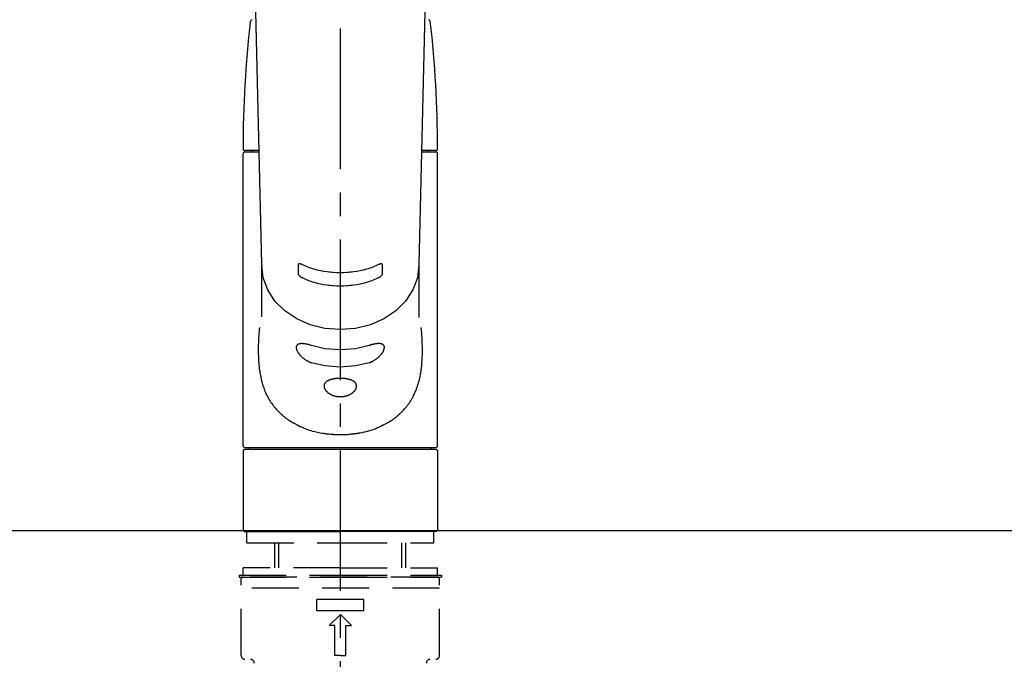
# Model space of a CAD drawing. Extents: x 56059 to 82185, y -21830 to -13430.
# Drawn here: x 71168 to 71431, y -19179 to -19009 of the extents above; entities that cross this region are included whole.
import ezdxf

# ---------------------------------------------------------------- set-up
doc = ezdxf.new("R2010")
doc.units = 0
doc.header["$LTSCALE"] = 50
doc.header["$MEASUREMENT"] = 0
for name, pattern in [('CENTER2', [1.125, 0.75, -0.125, 0.125, -0.125]), ('DASHED', [0.75, 0.5, -0.25]), ('HIDDEN', [0.375, 0.25, -0.125])]:
    doc.linetypes.add(name, pattern=pattern)
doc.layers.add('126-甲板', color=2, linetype='CONTINUOUS')
doc.layers.add('150-機器', color=8, linetype='CONTINUOUS')

msp = doc.modelspace()

# ---------------------------------------------------------------- linework, layer by layer
at = {"layer": '126-甲板'}
msp.add_lwpolyline([(70644.64, -19144.89), (72910.64, -19144.89), (72910.64, -19184.89), (70644.64, -19184.89)], close=True, dxfattribs=at)
at = {"layer": '150-機器', "color": 161, "linetype": 'CENTER2'}
msp.add_line((71253.65, -19217.27), (71253.65, -18885.28), dxfattribs=at)
at = {"layer": '150-機器', "color": 13, "linetype": 'Continuous'}
for p, q in [((71232.7, -19073.94), (71230.71, -18989.13)), ((71276.58, -18989.13), (71274.59, -19073.94)), ((71227.72, -19122.25), (71227.72, -19044.45)), ((71231.96, -19043.55), (71228.21, -19043.55)), ((71231.97, -19043.95), (71228.21, -19043.95)), ((71230.11, -19043.95), (71230.11, -19043.55)), ((71279.08, -19043.95), (71275.32, -19043.95)), ((71279.08, -19043.55), (71275.33, -19043.55)), ((71277.19, -19043.95), (71277.19, -19043.55)), ((71279.58, -19122.25), (71279.58, -19044.45)), ((71232.7, -19073.92), (71232.7, -19074.15)), ((71274.59, -19073.92), (71274.59, -19074.04)), ((71232.7, -19087.94), (71232.7, -19074.15)), ((71274.59, -19074.15), (71274.59, -19088.04)), ((71228.02, -19123.24), (71227.72, -19123.54)), ((71227.72, -19123.54), (71227.72, -19133.71)), ((71228.02, -19123.24), (71253.65, -19123.24)), ((71228.21, -19122.74), (71279.08, -19122.74)), ((71253.65, -19123.24), (71279.28, -19123.24)), ((71279.58, -19123.54), (71279.28, -19123.24)), ((71279.58, -19123.54), (71279.58, -19144.89)), ((71227.72, -19133.71), (71227.72, -19144.89)), ((71227.72, -19144.89), (71228.02, -19145.18)), ((71279.28, -19145.18), (71279.58, -19144.89)), ((71228.02, -19145.18), (71253.65, -19145.18)), ((71279.28, -19145.18), (71253.65, -19145.18))]:
    msp.add_line(p, q, dxfattribs=at)
at = {"layer": '150-機器', "color": 161, "linetype": 'HIDDEN', "ltscale": 4}
msp.add_line((70852.15, -19144.89), (71655.15, -19144.89), dxfattribs=at)
at = {"layer": '150-機器', "color": 13, "linetype": 'DASHED', "ltscale": 0.5}
for p, q in [((71228.71, -19148.18), (71228.71, -19145.18)), ((71278.58, -19148.18), (71278.58, -19145.18)), ((71228.71, -19148.18), (71253.65, -19148.18)), ((71236.19, -19154.82), (71236.19, -19148.18)), ((71237.21, -19154.82), (71237.21, -19148.18)), ((71253.65, -19148.18), (71278.58, -19148.18)), ((71270.09, -19154.82), (71270.09, -19148.18)), ((71271.1, -19154.82), (71271.1, -19148.18)), ((71253.65, -19154.82), (71227.72, -19154.82)), ((71227.72, -19156.81), (71227.72, -19154.82)), ((71253.65, -19154.82), (71279.58, -19154.82)), ((71279.58, -19156.81), (71279.58, -19154.82)), ((71226.72, -19156.81), (71253.65, -19156.81)), ((71226.72, -19156.81), (71226.72, -19157.31)), ((71226.72, -19157.31), (71253.65, -19157.31)), ((71227.22, -19178.25), (71227.22, -19157.81)), ((71279.58, -19157.31), (71227.72, -19157.31)), ((71253.65, -19156.81), (71280.58, -19156.81)), ((71253.65, -19157.31), (71280.58, -19157.31)), ((71280.08, -19178.25), (71280.08, -19157.81)), ((71280.58, -19156.81), (71280.58, -19157.31)), ((71280.08, -19160.3), (71227.22, -19160.3)), ((71247.41, -19166.29), (71247.41, -19163.29)), ((71259.88, -19163.29), (71247.41, -19163.29)), ((71259.88, -19166.29), (71259.88, -19163.29)), ((71259.88, -19166.29), (71247.41, -19166.29)), ((71250.66, -19170.27), (71253.65, -19167.28)), ((71256.64, -19170.27), (71253.65, -19167.28)), ((71252.15, -19170.27), (71250.66, -19170.27)), ((71252.15, -19178.25), (71252.15, -19170.27)), ((71255.14, -19178.25), (71255.14, -19170.27)), ((71255.14, -19170.27), (71256.64, -19170.27)), ((71253.65, -19178.25), (71252.15, -19178.25)), ((71253.65, -19178.25), (71255.14, -19178.25))]:
    msp.add_line(p, q, dxfattribs=at)
at = {"layer": '150-機器', "color": 13, "linetype": 'Continuous'}
for points in [[(71243.43, -19073.96), (71243.43, -19073.96), (71243.42, -19073.96), (71243.41, -19073.95), (71243.4, -19073.95), (71243.39, -19073.94), (71243.37, -19073.94), (71243.36, -19073.93), (71243.34, -19073.92), (71243.31, -19073.91), (71243.28, -19073.9), (71243.25, -19073.89), (71243.22, -19073.88), (71243.18, -19073.86), (71243.14, -19073.85), (71243.1, -19073.84), (71243.06, -19073.83), (71243.02, -19073.82), (71242.98, -19073.81), (71242.94, -19073.8), (71242.89, -19073.79), (71242.85, -19073.79), (71242.82, -19073.79), (71242.78, -19073.78), (71242.74, -19073.78), (71242.7, -19073.78), (71242.67, -19073.79), (71242.64, -19073.79), (71242.6, -19073.8), (71242.58, -19073.81), (71242.56, -19073.81), (71242.54, -19073.82), (71242.52, -19073.84), (71242.5, -19073.85), (71242.49, -19073.86), (71242.48, -19073.87), (71242.46, -19073.88), (71242.46, -19073.89), (71242.45, -19073.9), (71242.44, -19073.92), (71242.44, -19073.93), (71242.43, -19073.94), (71242.42, -19073.95), (71242.42, -19073.96), (71242.42, -19073.98), (71242.42, -19073.99), (71242.42, -19074), (71242.41, -19074.01), (71242.41, -19074.02), (71242.41, -19074.02), (71242.41, -19074.02), (71242.41, -19074.03), (71242.41, -19074.03)], [(71242.41, -19074.03), (71242.41, -19074.23), (71242.41, -19074.43), (71242.41, -19074.62), (71242.41, -19074.82), (71242.41, -19075.01), (71242.41, -19075.21), (71242.41, -19075.4), (71242.41, -19075.6), (71242.41, -19075.8), (71242.41, -19075.99), (71242.41, -19076.19), (71242.41, -19076.38)], [(71263.86, -19073.96), (71263.47, -19074.15), (71263.09, -19074.33), (71262.7, -19074.5), (71262.3, -19074.66), (71261.89, -19074.81), (71261.48, -19074.95), (71261.06, -19075.08), (71260.64, -19075.2), (71259.79, -19075.42), (71258.93, -19075.61), (71258.07, -19075.78), (71257.2, -19075.92), (71256.76, -19075.97), (71256.31, -19076.02), (71255.87, -19076.07), (71255.42, -19076.1), (71254.54, -19076.14), (71253.65, -19076.16), (71252.76, -19076.14), (71251.87, -19076.1), (71251.43, -19076.07), (71250.98, -19076.02), (71250.54, -19075.97), (71250.1, -19075.92), (71249.23, -19075.78), (71248.37, -19075.61), (71247.51, -19075.42), (71246.66, -19075.2), (71246.24, -19075.08), (71245.82, -19074.95), (71245.4, -19074.81), (71244.99, -19074.66), (71244.6, -19074.5), (71244.21, -19074.33), (71243.82, -19074.15), (71243.43, -19073.96)], [(71264.88, -19074.03), (71264.88, -19074.03), (71264.88, -19074.03), (71264.88, -19074.02), (71264.88, -19074.02), (71264.88, -19074.02), (71264.88, -19074.01), (71264.88, -19074), (71264.88, -19074), (71264.88, -19073.99), (71264.88, -19073.98), (71264.87, -19073.97), (71264.87, -19073.96), (71264.87, -19073.95), (71264.86, -19073.94), (71264.86, -19073.93), (71264.86, -19073.92), (71264.85, -19073.91), (71264.84, -19073.9), (71264.84, -19073.89), (71264.83, -19073.88), (71264.82, -19073.87), (71264.81, -19073.86), (71264.79, -19073.85), (71264.78, -19073.84), (71264.76, -19073.83), (71264.74, -19073.81), (71264.72, -19073.81), (71264.69, -19073.8), (71264.66, -19073.79), (71264.63, -19073.79), (71264.59, -19073.78), (71264.56, -19073.78), (71264.52, -19073.78), (71264.48, -19073.79), (71264.44, -19073.79), (71264.4, -19073.79), (71264.36, -19073.8), (71264.31, -19073.81), (71264.27, -19073.82), (71264.23, -19073.83), (71264.19, -19073.84), (71264.15, -19073.85), (71264.12, -19073.86), (71264.08, -19073.88), (71264.05, -19073.89), (71264.02, -19073.9), (71263.98, -19073.91), (71263.95, -19073.92), (71263.94, -19073.93), (71263.92, -19073.94), (71263.91, -19073.94), (71263.89, -19073.95), (71263.88, -19073.95), (71263.88, -19073.96), (71263.87, -19073.96), (71263.86, -19073.96)], [(71264.88, -19076.38), (71264.88, -19076.19), (71264.88, -19075.99), (71264.88, -19075.8), (71264.88, -19075.6), (71264.88, -19075.4), (71264.88, -19075.21), (71264.88, -19075.01), (71264.88, -19074.82), (71264.88, -19074.62), (71264.88, -19074.43), (71264.88, -19074.23), (71264.88, -19074.03)], [(71274.59, -19074.15), (71274.59, -19074.15), (71274.19, -19077.5), (71273, -19080.71), (71271.06, -19083.68), (71268.46, -19086.28), (71265.28, -19088.41), (71261.66, -19090), (71257.73, -19090.98), (71253.65, -19091.31), (71249.56, -19090.98), (71245.63, -19090), (71242.01, -19088.41), (71238.84, -19086.28), (71236.23, -19083.68), (71234.3, -19080.71), (71233.11, -19077.5), (71232.7, -19074.15)], [(71242.41, -19076.38), (71242.41, -19076.39), (71242.41, -19076.39), (71242.41, -19076.39), (71242.41, -19076.4), (71242.41, -19076.4), (71242.41, -19076.41), (71242.41, -19076.42), (71242.41, -19076.42), (71242.42, -19076.43), (71242.42, -19076.44), (71242.42, -19076.46), (71242.42, -19076.47), (71242.43, -19076.48), (71242.43, -19076.49), (71242.43, -19076.51), (71242.44, -19076.52), (71242.44, -19076.54), (71242.45, -19076.55), (71242.46, -19076.57), (71242.46, -19076.58), (71242.47, -19076.61), (71242.49, -19076.63), (71242.5, -19076.66), (71242.51, -19076.68), (71242.53, -19076.72), (71242.56, -19076.75), (71242.58, -19076.78), (71242.6, -19076.81), (71242.63, -19076.85), (71242.67, -19076.89), (71242.7, -19076.92), (71242.74, -19076.96), (71242.77, -19076.99), (71242.81, -19077.03), (71242.85, -19077.07), (71242.89, -19077.1), (71242.93, -19077.13), (71242.98, -19077.17), (71243.02, -19077.2), (71243.06, -19077.23), (71243.1, -19077.25), (71243.14, -19077.28), (71243.18, -19077.3), (71243.22, -19077.32), (71243.25, -19077.34), (71243.28, -19077.36), (71243.31, -19077.37), (71243.34, -19077.39), (71243.36, -19077.4), (71243.37, -19077.4), (71243.39, -19077.41), (71243.4, -19077.42), (71243.41, -19077.42), (71243.42, -19077.42), (71243.43, -19077.43), (71243.43, -19077.43)], [(71263.86, -19077.43), (71263.87, -19077.43), (71263.88, -19077.42), (71263.88, -19077.42), (71263.89, -19077.42), (71263.91, -19077.41), (71263.92, -19077.4), (71263.94, -19077.4), (71263.95, -19077.39), (71263.99, -19077.37), (71264.02, -19077.36), (71264.05, -19077.34), (71264.08, -19077.32), (71264.12, -19077.3), (71264.15, -19077.28), (71264.19, -19077.25), (71264.23, -19077.23), (71264.27, -19077.2), (71264.32, -19077.16), (71264.36, -19077.13), (71264.4, -19077.1), (71264.44, -19077.06), (71264.48, -19077.03), (71264.52, -19076.99), (71264.56, -19076.96), (71264.59, -19076.92), (71264.63, -19076.89), (71264.66, -19076.85), (71264.69, -19076.81), (71264.72, -19076.78), (71264.74, -19076.75), (71264.76, -19076.72), (71264.78, -19076.68), (71264.79, -19076.66), (71264.81, -19076.63), (71264.82, -19076.61), (71264.83, -19076.58), (71264.84, -19076.57), (71264.85, -19076.55), (71264.85, -19076.53), (71264.86, -19076.51), (71264.87, -19076.5), (71264.87, -19076.48), (71264.88, -19076.46), (71264.88, -19076.44), (71264.88, -19076.43), (71264.88, -19076.42), (71264.88, -19076.41), (71264.88, -19076.4), (71264.88, -19076.4), (71264.88, -19076.39), (71264.88, -19076.39), (71264.88, -19076.38)], [(71243.43, -19077.43), (71243.82, -19077.62), (71244.21, -19077.8), (71244.6, -19077.97), (71244.99, -19078.13), (71245.4, -19078.28), (71245.82, -19078.42), (71246.23, -19078.55), (71246.66, -19078.67), (71247.51, -19078.89), (71248.36, -19079.09), (71249.23, -19079.26), (71250.1, -19079.39), (71250.54, -19079.45), (71250.98, -19079.5), (71251.43, -19079.54), (71251.87, -19079.58), (71252.76, -19079.62), (71253.65, -19079.64), (71254.54, -19079.62), (71255.42, -19079.58), (71255.87, -19079.54), (71256.31, -19079.5), (71256.76, -19079.45), (71257.2, -19079.39), (71258.07, -19079.26), (71258.93, -19079.09), (71259.79, -19078.89), (71260.64, -19078.67), (71261.06, -19078.55), (71261.48, -19078.42), (71261.89, -19078.28), (71262.3, -19078.13), (71262.7, -19077.97), (71263.09, -19077.8), (71263.48, -19077.62), (71263.86, -19077.43)], [(71232.09, -19090.71), (71232.08, -19090.82), (71232.07, -19090.93), (71232.06, -19091.04), (71232.05, -19091.14), (71232.04, -19091.25), (71232.03, -19091.36), (71232.02, -19091.47), (71232.01, -19091.58), (71231.98, -19091.92), (71231.95, -19092.27), (71231.92, -19092.62), (71231.9, -19092.96), (71231.88, -19093.2), (71231.86, -19093.44), (71231.85, -19093.68), (71231.84, -19093.92), (71231.81, -19094.4), (71231.8, -19094.87), (71231.78, -19095.35), (71231.77, -19095.83), (71231.76, -19096.07), (71231.76, -19096.31), (71231.76, -19096.55), (71231.76, -19096.79), (71231.76, -19097.15), (71231.77, -19097.51), (71231.78, -19097.87), (71231.79, -19098.23), (71231.79, -19098.35), (71231.8, -19098.47), (71231.8, -19098.59), (71231.8, -19098.71), (71231.82, -19098.95), (71231.83, -19099.19), (71231.84, -19099.43), (71231.86, -19099.67), (71231.86, -19099.79), (71231.87, -19099.9), (71231.88, -19100.02), (71231.89, -19100.14), (71231.92, -19100.5), (71231.95, -19100.85), (71231.98, -19101.2), (71232.02, -19101.56), (71232.05, -19101.79), (71232.08, -19102.02), (71232.11, -19102.25), (71232.15, -19102.49), (71232.2, -19102.83), (71232.27, -19103.17), (71232.33, -19103.52), (71232.41, -19103.86), (71232.43, -19103.97), (71232.45, -19104.09), (71232.48, -19104.2), (71232.5, -19104.31), (71232.55, -19104.53), (71232.61, -19104.75), (71232.66, -19104.98), (71232.72, -19105.2), (71232.75, -19105.3), (71232.78, -19105.41), (71232.81, -19105.52), (71232.84, -19105.63), (71232.93, -19105.95), (71233.03, -19106.27), (71233.13, -19106.59), (71233.24, -19106.9), (71233.31, -19107.11), (71233.39, -19107.31), (71233.47, -19107.51), (71233.55, -19107.72), (71233.72, -19108.11), (71233.9, -19108.51), (71234.09, -19108.9), (71234.29, -19109.28), (71234.39, -19109.46), (71234.49, -19109.65), (71234.6, -19109.83), (71234.7, -19110.01), (71234.92, -19110.36), (71235.15, -19110.71), (71235.38, -19111.05), (71235.63, -19111.39), (71235.75, -19111.55), (71235.88, -19111.72), (71236, -19111.88), (71236.13, -19112.04), (71236.34, -19112.27), (71236.54, -19112.5), (71236.76, -19112.73), (71236.97, -19112.96), (71237.04, -19113.03), (71237.12, -19113.1), (71237.19, -19113.18), (71237.26, -19113.25), (71237.41, -19113.4), (71237.56, -19113.54), (71237.71, -19113.69), (71237.87, -19113.83), (71237.95, -19113.9), (71238.02, -19113.97), (71238.1, -19114.03), (71238.18, -19114.1), (71238.42, -19114.31), (71238.66, -19114.51), (71238.9, -19114.71), (71239.15, -19114.9), (71239.32, -19115.02), (71239.49, -19115.15), (71239.66, -19115.27), (71239.84, -19115.39), (71240.11, -19115.56), (71240.38, -19115.73), (71240.65, -19115.9), (71240.93, -19116.06), (71241.02, -19116.11), (71241.11, -19116.17), (71241.21, -19116.22), (71241.3, -19116.27), (71241.49, -19116.38), (71241.68, -19116.48), (71241.88, -19116.59), (71242.07, -19116.68), (71242.17, -19116.73), (71242.27, -19116.78), (71242.37, -19116.83), (71242.47, -19116.88), (71242.97, -19117.12), (71243.47, -19117.36), (71243.97, -19117.59), (71244.48, -19117.8), (71244.91, -19117.96), (71245.34, -19118.1), (71245.77, -19118.23), (71246.2, -19118.36), (71246.88, -19118.53), (71247.57, -19118.67), (71248.26, -19118.81), (71248.95, -19118.93), (71249.18, -19118.97), (71249.42, -19119), (71249.66, -19119.04), (71249.89, -19119.07), (71250.25, -19119.12), (71250.61, -19119.15), (71250.97, -19119.19), (71251.33, -19119.22), (71251.45, -19119.22), (71251.57, -19119.23), (71251.69, -19119.24), (71251.81, -19119.25), (71252.04, -19119.27), (71252.28, -19119.28), (71252.52, -19119.29), (71252.76, -19119.3), (71252.88, -19119.3), (71253, -19119.3), (71253.12, -19119.31), (71253.24, -19119.31), (71253.59, -19119.31), (71253.95, -19119.31), (71254.31, -19119.31), (71254.66, -19119.3), (71254.9, -19119.3), (71255.14, -19119.29), (71255.37, -19119.27), (71255.61, -19119.25), (71255.96, -19119.22), (71256.32, -19119.19), (71256.67, -19119.15), (71257.02, -19119.11), (71257.14, -19119.09), (71257.26, -19119.08), (71257.38, -19119.06), (71257.49, -19119.05), (71257.73, -19119.01), (71257.96, -19118.98), (71258.2, -19118.94), (71258.43, -19118.9), (71258.55, -19118.88), (71258.67, -19118.86), (71258.78, -19118.84), (71258.9, -19118.81), (71259.47, -19118.71), (71260.05, -19118.59), (71260.62, -19118.47), (71261.19, -19118.33), (71261.62, -19118.21), (71262.05, -19118.07), (71262.48, -19117.93), (71262.9, -19117.77), (71263.41, -19117.55), (71263.92, -19117.32), (71264.42, -19117.08), (71264.92, -19116.84), (71265.02, -19116.79), (71265.11, -19116.74), (71265.21, -19116.69), (71265.31, -19116.64), (71265.5, -19116.54), (71265.7, -19116.44), (71265.89, -19116.33), (71266.08, -19116.23), (71266.17, -19116.17), (71266.26, -19116.12), (71266.36, -19116.07), (71266.45, -19116.01), (71266.72, -19115.85), (71267, -19115.68), (71267.27, -19115.51), (71267.53, -19115.34), (71267.71, -19115.22), (71267.88, -19115.1), (71268.05, -19114.97), (71268.21, -19114.85), (71268.46, -19114.65), (71268.7, -19114.46), (71268.94, -19114.25), (71269.17, -19114.05), (71269.25, -19113.98), (71269.33, -19113.91), (71269.41, -19113.84), (71269.49, -19113.77), (71269.64, -19113.63), (71269.79, -19113.49), (71269.94, -19113.35), (71270.09, -19113.2), (71270.16, -19113.12), (71270.23, -19113.05), (71270.31, -19112.97), (71270.38, -19112.9), (71270.59, -19112.67), (71270.8, -19112.44), (71271.01, -19112.21), (71271.21, -19111.97), (71271.34, -19111.82), (71271.47, -19111.65), (71271.59, -19111.49), (71271.72, -19111.32), (71271.96, -19110.99), (71272.19, -19110.64), (71272.42, -19110.29), (71272.63, -19109.94), (71272.74, -19109.76), (71272.84, -19109.58), (71272.95, -19109.39), (71273.04, -19109.21), (71273.19, -19108.92), (71273.33, -19108.62), (71273.46, -19108.33), (71273.59, -19108.03), (71273.63, -19107.93), (71273.68, -19107.83), (71273.72, -19107.73), (71273.76, -19107.63), (71273.84, -19107.43), (71273.92, -19107.22), (71274, -19107.02), (71274.07, -19106.81), (71274.11, -19106.71), (71274.15, -19106.61), (71274.18, -19106.5), (71274.22, -19106.4), (71274.32, -19106.08), (71274.42, -19105.76), (71274.52, -19105.44), (71274.61, -19105.12), (71274.67, -19104.9), (71274.72, -19104.68), (71274.77, -19104.46), (71274.82, -19104.24), (71274.92, -19103.78), (71275.01, -19103.32), (71275.09, -19102.86), (71275.16, -19102.4), (71275.19, -19102.17), (71275.23, -19101.93), (71275.26, -19101.7), (71275.28, -19101.47), (71275.34, -19101), (71275.38, -19100.52), (71275.42, -19100.05), (71275.45, -19099.58), (71275.47, -19099.34), (71275.48, -19099.1), (71275.49, -19098.86), (71275.5, -19098.63), (71275.52, -19098.14), (71275.53, -19097.66), (71275.54, -19097.18), (71275.54, -19096.7), (71275.54, -19096.46), (71275.53, -19096.22), (71275.53, -19095.98), (71275.52, -19095.74), (71275.51, -19095.16), (71275.49, -19094.58), (71275.47, -19094), (71275.44, -19093.42), (71275.42, -19093.08), (71275.39, -19092.74), (71275.37, -19092.4), (71275.34, -19092.06), (71275.31, -19091.73), (71275.27, -19091.39), (71275.24, -19091.05), (71275.2, -19090.71)], [(71261.31, -19100.13), (71261.44, -19100.09), (71261.58, -19100.05), (71261.71, -19100), (71261.84, -19099.96), (71261.97, -19099.9), (71262.09, -19099.85), (71262.22, -19099.78), (71262.34, -19099.72), (71262.53, -19099.61), (71262.71, -19099.5), (71262.89, -19099.39), (71263.06, -19099.27), (71263.12, -19099.23), (71263.18, -19099.19), (71263.23, -19099.15), (71263.29, -19099.11), (71263.4, -19099.03), (71263.51, -19098.94), (71263.62, -19098.86), (71263.72, -19098.77), (71263.77, -19098.72), (71263.83, -19098.68), (71263.88, -19098.63), (71263.93, -19098.58), (71264.03, -19098.49), (71264.12, -19098.4), (71264.22, -19098.3), (71264.31, -19098.2), (71264.35, -19098.15), (71264.4, -19098.1), (71264.44, -19098.06), (71264.48, -19098.01), (71264.54, -19097.93), (71264.6, -19097.86), (71264.66, -19097.78), (71264.71, -19097.71), (71264.73, -19097.68), (71264.75, -19097.66), (71264.77, -19097.63), (71264.79, -19097.61), (71264.82, -19097.56), (71264.86, -19097.51), (71264.89, -19097.46), (71264.92, -19097.4), (71264.94, -19097.38), (71264.95, -19097.35), (71264.97, -19097.33), (71264.99, -19097.3), (71265.03, -19097.23), (71265.07, -19097.15), (71265.12, -19097.08), (71265.16, -19097), (71265.18, -19096.95), (71265.2, -19096.9), (71265.22, -19096.85), (71265.24, -19096.8), (71265.27, -19096.73), (71265.29, -19096.66), (71265.31, -19096.59), (71265.33, -19096.52), (71265.34, -19096.49), (71265.35, -19096.47), (71265.35, -19096.45), (71265.36, -19096.42), (71265.37, -19096.38), (71265.38, -19096.34), (71265.38, -19096.29), (71265.39, -19096.25), (71265.39, -19096.23), (71265.39, -19096.2), (71265.39, -19096.18), (71265.4, -19096.16), (71265.4, -19096.1), (71265.4, -19096.04), (71265.4, -19095.98), (71265.4, -19095.92), (71265.39, -19095.88), (71265.39, -19095.85), (71265.38, -19095.81), (71265.37, -19095.77), (71265.35, -19095.71), (71265.32, -19095.65), (71265.29, -19095.58), (71265.25, -19095.53), (71265.23, -19095.5), (71265.21, -19095.47), (71265.19, -19095.45), (71265.16, -19095.42), (71265.11, -19095.38), (71265.06, -19095.33), (71265, -19095.29), (71264.94, -19095.26), (71264.9, -19095.24), (71264.87, -19095.22), (71264.84, -19095.21), (71264.8, -19095.2), (71264.73, -19095.17), (71264.65, -19095.14), (71264.57, -19095.12), (71264.49, -19095.11), (71264.45, -19095.1), (71264.4, -19095.09), (71264.36, -19095.09), (71264.32, -19095.08), (71264.17, -19095.06), (71264.03, -19095.05), (71263.89, -19095.05), (71263.75, -19095.05), (71263.64, -19095.05), (71263.52, -19095.06), (71263.41, -19095.07), (71263.3, -19095.08), (71263.12, -19095.11), (71262.95, -19095.14), (71262.77, -19095.17), (71262.59, -19095.21), (71262.53, -19095.22), (71262.47, -19095.24), (71262.41, -19095.25), (71262.34, -19095.26), (71262.22, -19095.29), (71262.09, -19095.32), (71261.96, -19095.36), (71261.83, -19095.39), (71261.77, -19095.41), (71261.7, -19095.43), (71261.64, -19095.45), (71261.57, -19095.47), (71261.51, -19095.49), (71261.44, -19095.51), (71261.38, -19095.53), (71261.31, -19095.55)], [(71245.98, -19095.55), (71245.85, -19095.51), (71245.72, -19095.46), (71245.59, -19095.42), (71245.46, -19095.38), (71245.33, -19095.35), (71245.21, -19095.31), (71245.08, -19095.28), (71244.95, -19095.25), (71244.77, -19095.22), (71244.59, -19095.18), (71244.41, -19095.15), (71244.23, -19095.13), (71244.18, -19095.12), (71244.12, -19095.11), (71244.06, -19095.1), (71244.01, -19095.1), (71243.9, -19095.09), (71243.79, -19095.08), (71243.68, -19095.07), (71243.57, -19095.06), (71243.52, -19095.06), (71243.47, -19095.06), (71243.42, -19095.06), (71243.37, -19095.06), (71243.27, -19095.06), (71243.18, -19095.06), (71243.08, -19095.07), (71242.99, -19095.08), (71242.94, -19095.08), (71242.9, -19095.09), (71242.86, -19095.1), (71242.81, -19095.1), (71242.75, -19095.12), (71242.7, -19095.13), (71242.64, -19095.15), (71242.58, -19095.17), (71242.56, -19095.18), (71242.54, -19095.18), (71242.53, -19095.19), (71242.51, -19095.2), (71242.47, -19095.21), (71242.44, -19095.22), (71242.41, -19095.24), (71242.37, -19095.26), (71242.36, -19095.27), (71242.34, -19095.28), (71242.33, -19095.28), (71242.31, -19095.29), (71242.26, -19095.32), (71242.22, -19095.35), (71242.18, -19095.38), (71242.14, -19095.42), (71242.12, -19095.44), (71242.09, -19095.46), (71242.07, -19095.49), (71242.05, -19095.52), (71242.02, -19095.56), (71242, -19095.61), (71241.98, -19095.65), (71241.96, -19095.7), (71241.95, -19095.72), (71241.95, -19095.74), (71241.94, -19095.75), (71241.94, -19095.77), (71241.93, -19095.8), (71241.92, -19095.84), (71241.91, -19095.88), (71241.91, -19095.91), (71241.9, -19095.93), (71241.9, -19095.95), (71241.9, -19095.97), (71241.9, -19095.99), (71241.89, -19096.05), (71241.89, -19096.11), (71241.89, -19096.17), (71241.9, -19096.23), (71241.9, -19096.27), (71241.91, -19096.32), (71241.92, -19096.36), (71241.93, -19096.41), (71241.95, -19096.5), (71241.98, -19096.6), (71242.01, -19096.69), (71242.05, -19096.78), (71242.07, -19096.83), (71242.09, -19096.88), (71242.11, -19096.93), (71242.13, -19096.98), (71242.18, -19097.09), (71242.24, -19097.19), (71242.3, -19097.29), (71242.36, -19097.39), (71242.39, -19097.44), (71242.42, -19097.49), (71242.46, -19097.54), (71242.49, -19097.59), (71242.57, -19097.69), (71242.64, -19097.8), (71242.72, -19097.9), (71242.8, -19097.99), (71242.85, -19098.05), (71242.89, -19098.1), (71242.93, -19098.15), (71242.98, -19098.19), (71243.12, -19098.34), (71243.26, -19098.49), (71243.4, -19098.63), (71243.55, -19098.77), (71243.66, -19098.86), (71243.76, -19098.95), (71243.88, -19099.04), (71243.99, -19099.12), (71244.16, -19099.24), (71244.34, -19099.35), (71244.52, -19099.46), (71244.7, -19099.56), (71244.77, -19099.6), (71244.83, -19099.63), (71244.89, -19099.67), (71244.95, -19099.7), (71245.08, -19099.76), (71245.2, -19099.82), (71245.33, -19099.88), (71245.46, -19099.94), (71245.53, -19099.97), (71245.59, -19099.99), (71245.66, -19100.02), (71245.72, -19100.04), (71245.79, -19100.06), (71245.85, -19100.09), (71245.92, -19100.11), (71245.98, -19100.13)], [(71261.31, -19095.55), (71257.73, -19096.41), (71253.65, -19096.74), (71249.56, -19096.41), (71245.98, -19095.55)], [(71261.31, -19100.13), (71257.73, -19100.99), (71253.65, -19101.32), (71249.56, -19100.99), (71245.98, -19100.13)]]:
    msp.add_lwpolyline(points, dxfattribs=at)
msp.add_lwpolyline([(71253.65, -19104.32), (71253.58, -19104.32), (71253.51, -19104.32), (71253.43, -19104.32), (71253.36, -19104.32), (71253.29, -19104.32), (71253.22, -19104.32), (71253.15, -19104.33), (71253.08, -19104.33), (71252.95, -19104.34), (71252.81, -19104.35), (71252.67, -19104.36), (71252.53, -19104.37), (71252.46, -19104.38), (71252.39, -19104.39), (71252.33, -19104.4), (71252.26, -19104.41), (71252.13, -19104.42), (71252, -19104.45), (71251.87, -19104.47), (71251.74, -19104.49), (71251.67, -19104.51), (71251.61, -19104.52), (71251.55, -19104.53), (71251.49, -19104.55), (71251.37, -19104.58), (71251.25, -19104.61), (71251.13, -19104.64), (71251.02, -19104.68), (71250.96, -19104.69), (71250.91, -19104.71), (71250.85, -19104.73), (71250.8, -19104.75), (71250.69, -19104.79), (71250.59, -19104.83), (71250.49, -19104.88), (71250.39, -19104.93), (71250.35, -19104.95), (71250.3, -19104.97), (71250.25, -19105), (71250.21, -19105.03), (71250.13, -19105.08), (71250.05, -19105.13), (71249.97, -19105.18), (71249.89, -19105.24), (71249.86, -19105.27), (71249.82, -19105.3), (71249.79, -19105.33), (71249.75, -19105.36), (71249.69, -19105.43), (71249.64, -19105.49), (71249.58, -19105.56), (71249.53, -19105.62), (71249.51, -19105.66), (71249.49, -19105.69), (71249.47, -19105.73), (71249.45, -19105.76), (71249.41, -19105.84), (71249.38, -19105.91), (71249.36, -19105.98), (71249.33, -19106.06), (71249.33, -19106.1), (71249.32, -19106.14), (71249.31, -19106.18), (71249.31, -19106.22), (71249.3, -19106.3), (71249.3, -19106.38), (71249.3, -19106.46), (71249.31, -19106.54), (71249.31, -19106.58), (71249.32, -19106.62), (71249.32, -19106.66), (71249.33, -19106.71), (71249.36, -19106.79), (71249.38, -19106.88), (71249.41, -19106.96), (71249.45, -19107.04), (71249.47, -19107.09), (71249.49, -19107.13), (71249.51, -19107.17), (71249.53, -19107.21), (71249.58, -19107.3), (71249.64, -19107.38), (71249.69, -19107.46), (71249.75, -19107.54), (71249.79, -19107.58), (71249.82, -19107.62), (71249.86, -19107.67), (71249.89, -19107.71), (71249.97, -19107.79), (71250.05, -19107.86), (71250.13, -19107.94), (71250.21, -19108.01), (71250.26, -19108.05), (71250.3, -19108.09), (71250.35, -19108.13), (71250.39, -19108.16), (71250.49, -19108.23), (71250.59, -19108.3), (71250.69, -19108.37), (71250.8, -19108.43), (71250.85, -19108.46), (71250.91, -19108.5), (71250.96, -19108.53), (71251.02, -19108.56), (71251.13, -19108.62), (71251.25, -19108.67), (71251.37, -19108.73), (71251.49, -19108.78), (71251.55, -19108.8), (71251.61, -19108.82), (71251.67, -19108.85), (71251.74, -19108.87), (71251.86, -19108.91), (71252, -19108.95), (71252.13, -19108.99), (71252.26, -19109.02), (71252.33, -19109.04), (71252.4, -19109.06), (71252.46, -19109.07), (71252.53, -19109.08), (71252.67, -19109.11), (71252.81, -19109.13), (71252.95, -19109.15), (71253.08, -19109.16), (71253.16, -19109.17), (71253.23, -19109.17), (71253.3, -19109.18), (71253.37, -19109.18), (71253.51, -19109.19), (71253.65, -19109.19), (71253.79, -19109.19), (71253.93, -19109.18), (71254, -19109.18), (71254.07, -19109.17), (71254.14, -19109.17), (71254.21, -19109.16), (71254.35, -19109.15), (71254.49, -19109.13), (71254.63, -19109.11), (71254.77, -19109.08), (71254.83, -19109.07), (71254.9, -19109.06), (71254.97, -19109.04), (71255.04, -19109.02), (71255.17, -19108.99), (71255.3, -19108.95), (71255.43, -19108.91), (71255.56, -19108.87), (71255.62, -19108.85), (71255.68, -19108.83), (71255.74, -19108.8), (71255.81, -19108.78), (71255.93, -19108.73), (71256.05, -19108.67), (71256.16, -19108.62), (71256.28, -19108.56), (71256.33, -19108.53), (71256.39, -19108.5), (71256.44, -19108.47), (71256.5, -19108.43), (71256.6, -19108.37), (71256.7, -19108.3), (71256.8, -19108.23), (71256.9, -19108.16), (71256.95, -19108.13), (71256.99, -19108.09), (71257.04, -19108.05), (71257.08, -19108.01), (71257.17, -19107.94), (71257.25, -19107.86), (71257.33, -19107.79), (71257.4, -19107.7), (71257.44, -19107.67), (71257.47, -19107.63), (71257.51, -19107.58), (71257.54, -19107.54), (71257.6, -19107.46), (71257.66, -19107.38), (71257.71, -19107.3), (71257.76, -19107.21), (71257.78, -19107.17), (71257.81, -19107.13), (71257.83, -19107.08), (71257.85, -19107.04), (71257.88, -19106.96), (71257.91, -19106.88), (71257.94, -19106.79), (71257.96, -19106.71), (71257.97, -19106.67), (71257.98, -19106.63), (71257.98, -19106.58), (71257.99, -19106.54), (71258, -19106.46), (71258, -19106.38), (71258, -19106.3), (71257.99, -19106.22), (71257.98, -19106.18), (71257.98, -19106.14), (71257.97, -19106.1), (71257.96, -19106.06), (71257.94, -19105.99), (71257.91, -19105.91), (71257.88, -19105.84), (71257.85, -19105.77), (71257.83, -19105.73), (71257.81, -19105.69), (71257.79, -19105.66), (71257.76, -19105.62), (71257.71, -19105.55), (71257.66, -19105.49), (71257.6, -19105.42), (71257.54, -19105.36), (71257.51, -19105.33), (71257.47, -19105.3), (71257.44, -19105.27), (71257.41, -19105.24), (71257.33, -19105.19), (71257.25, -19105.13), (71257.17, -19105.08), (71257.09, -19105.03), (71257.04, -19105), (71256.99, -19104.97), (71256.95, -19104.95), (71256.9, -19104.93), (71256.8, -19104.88), (71256.7, -19104.83), (71256.6, -19104.79), (71256.5, -19104.75), (71256.45, -19104.73), (71256.39, -19104.71), (71256.34, -19104.69), (71256.28, -19104.68), (71256.16, -19104.64), (71256.05, -19104.61), (71255.93, -19104.58), (71255.81, -19104.55), (71255.74, -19104.53), (71255.68, -19104.52), (71255.62, -19104.5), (71255.56, -19104.49), (71255.43, -19104.47), (71255.3, -19104.45), (71255.17, -19104.43), (71255.04, -19104.41), (71254.97, -19104.4), (71254.9, -19104.39), (71254.84, -19104.38), (71254.77, -19104.37), (71254.63, -19104.36), (71254.49, -19104.35), (71254.35, -19104.34), (71254.21, -19104.33), (71254.14, -19104.33), (71254.07, -19104.32), (71254, -19104.32), (71253.93, -19104.32), (71253.86, -19104.32), (71253.79, -19104.32), (71253.72, -19104.32), (71253.65, -19104.32)], close=True, dxfattribs=at)
for centre, radius, start, end in [((71526.92, -19043.14), 299.21, 173.4651, 179.9836), ((71230.16, -19009.15), 0.499, 90, 173.4651), ((71277.14, -19009.15), 0.499, 6.5349, 90), ((70980.37, -19043.14), 299.21, 0.0164, 6.5349), ((71228.21, -19043.06), 0.499, 179.9836, 270), ((71228.21, -19044.45), 0.499, 90, 180), ((71279.08, -19043.06), 0.499, 270, 0.0164), ((71279.08, -19044.45), 0.499, 0, 90), ((71228.21, -19122.25), 0.499, 180, 270), ((71229.76, -19122.74), 0.499, 180, 270), ((71277.53, -19122.74), 0.499, 270, 0), ((71279.08, -19122.25), 0.499, 270, 0)]:
    msp.add_arc(centre, radius, start, end, dxfattribs=at)
at = {"layer": '150-機器', "color": 13, "linetype": 'DASHED', "ltscale": 0.5}
for centre, radius, start, end in [((71227.72, -19157.81), 0.499, 90, 180), ((71279.58, -19157.81), 0.499, 0, 90), ((71228.21, -19178.25), 0.997, 180, 270), ((71279.08, -19178.25), 0.997, 270, 0), ((71229.71, -19180.25), 0.997, 0, 90), ((71277.58, -19180.25), 0.997, 90, 180)]:
    msp.add_arc(centre, radius, start, end, dxfattribs=at)

doc.saveas('drawing.dxf')
